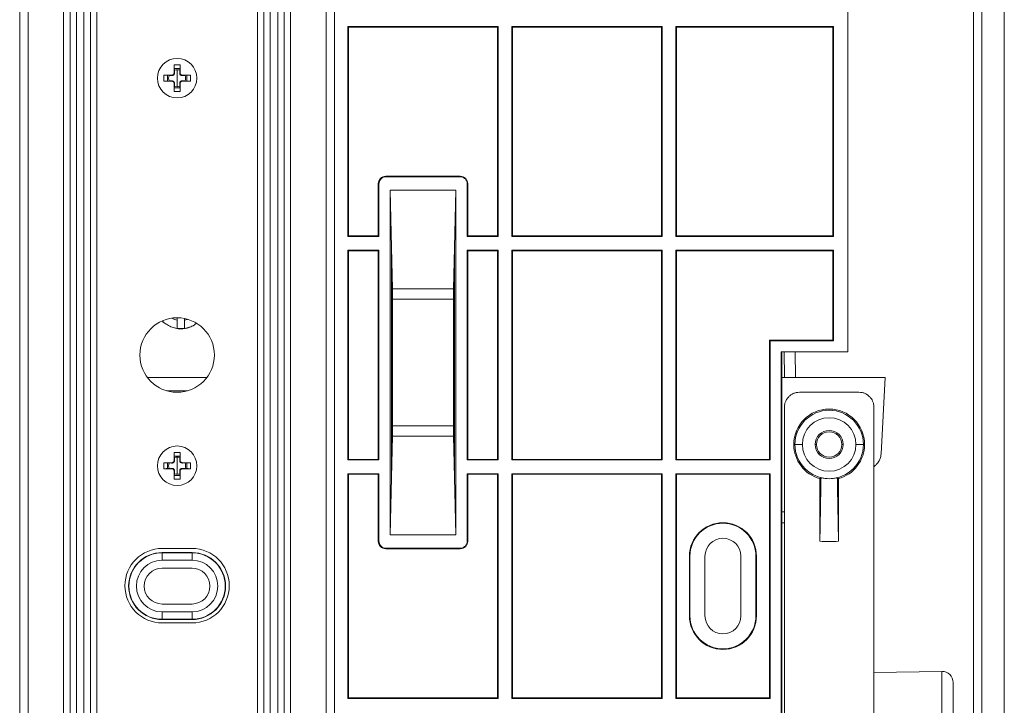
# Model space of a CAD drawing. Units: millimetres. Extents: x 11 to 289, y 12 to 412.
# Drawn here: x 203 to 233, y 117 to 137 of the extents above; entities that cross this region are included whole.
import ezdxf

# ---------------------------------------------------------------- set-up
doc = ezdxf.new("R2010")
doc.units = ezdxf.units.MM

msp = doc.modelspace()

# ---------------------------------------------------------------- linework, layer by layer
at = {"color": 7, "linetype": 'Continuous', "lineweight": 18}
for p, q in [((227.964, 127.394), (227.964, 162.742)), ((231.96, 108.471), (231.96, 162.249)), ((232.626, 162.249), (232.626, 108.471)), ((231.705, 161.994), (231.705, 108.726)), ((203.266, 108.182), (203.266, 156.642)), ((203.268, 156.627), (203.268, 108.691)), ((212.652, 108.691), (212.652, 156.627)), ((212.654, 156.642), (212.654, 108.182)), ((203.515, 108.549), (203.515, 153.105)), ((212.404, 108.549), (212.404, 153.105)), ((204.575, 151.605), (204.575, 108.549)), ((204.767, 151.605), (204.767, 108.549)), ((204.96, 151.605), (204.96, 108.549)), ((205.182, 108.549), (205.182, 151.605)), ((205.374, 108.549), (205.374, 151.605)), ((205.567, 108.549), (205.567, 151.605)), ((210.353, 151.605), (210.353, 108.549)), ((210.545, 151.605), (210.545, 108.549)), ((210.737, 108.549), (210.737, 151.605)), ((210.96, 151.605), (210.96, 108.549)), ((211.152, 108.549), (211.152, 151.605)), ((211.345, 108.549), (211.345, 151.605)), ((213.055, 137.087), (217.531, 137.087)), ((213.055, 130.833), (213.055, 137.087)), ((213.071, 137.071), (213.055, 137.087)), ((217.515, 137.071), (213.071, 137.071)), ((213.071, 130.849), (213.071, 137.071)), ((217.515, 137.071), (217.531, 137.087)), ((217.515, 137.071), (217.515, 130.849)), ((217.531, 137.087), (217.531, 130.833)), ((217.944, 137.087), (222.42, 137.087)), ((217.944, 130.833), (217.944, 137.087)), ((217.96, 137.071), (217.944, 137.087)), ((217.96, 137.071), (217.96, 130.849)), ((222.404, 137.071), (217.96, 137.071)), ((222.404, 137.071), (222.42, 137.087)), ((222.404, 130.849), (222.404, 137.071)), ((222.42, 137.087), (222.42, 130.833)), ((222.833, 137.087), (227.531, 137.087)), ((222.833, 130.833), (222.833, 137.087)), ((222.849, 137.071), (222.833, 137.087)), ((227.515, 137.071), (222.849, 137.071)), ((222.849, 130.849), (222.849, 137.071)), ((227.515, 137.071), (227.531, 137.087)), ((227.515, 137.071), (227.515, 130.849)), ((227.531, 137.087), (227.531, 130.833)), ((207.87, 135.946), (208.049, 135.946)), ((207.87, 135.705), (207.87, 135.946)), ((208.049, 135.946), (208.049, 135.705)), ((207.879, 135.696), (207.87, 135.705)), ((207.873, 135.838), (207.879, 135.79)), ((207.873, 135.838), (208.046, 135.838)), ((207.96, 135.549), (207.96, 135.803)), ((208.046, 135.838), (208.04, 135.79)), ((208.04, 135.696), (208.049, 135.705)), ((207.563, 135.638), (207.804, 135.638)), ((207.563, 135.46), (207.563, 135.638)), ((207.804, 135.46), (207.563, 135.46)), ((207.67, 135.636), (207.719, 135.629)), ((207.67, 135.462), (207.67, 135.636)), ((207.67, 135.462), (207.719, 135.469)), ((207.813, 135.629), (207.804, 135.638)), ((207.813, 135.468), (207.804, 135.46)), ((207.879, 135.402), (207.87, 135.393)), ((207.87, 135.152), (207.87, 135.393)), ((207.96, 135.549), (207.96, 135.295)), ((208.04, 135.402), (208.049, 135.393)), ((208.049, 135.393), (208.049, 135.152)), ((208.107, 135.629), (208.116, 135.638)), ((208.107, 135.468), (208.116, 135.46)), ((208.116, 135.638), (208.357, 135.638)), ((208.357, 135.46), (208.116, 135.46)), ((208.249, 135.636), (208.201, 135.629)), ((208.249, 135.462), (208.201, 135.469)), ((208.249, 135.636), (208.249, 135.462)), ((208.357, 135.638), (208.357, 135.46)), ((208.049, 135.152), (207.87, 135.152)), ((207.873, 135.259), (207.879, 135.308)), ((208.046, 135.259), (207.873, 135.259)), ((208.046, 135.259), (208.04, 135.308)), ((214.197, 132.611), (214.182, 132.627)), ((216.404, 132.627), (214.182, 132.627)), ((216.389, 132.611), (214.197, 132.611)), ((216.389, 132.611), (216.404, 132.627)), ((213.975, 132.389), (213.96, 132.405)), ((213.96, 132.405), (213.96, 130.849)), ((213.975, 132.389), (213.975, 130.833)), ((214.315, 121.937), (214.315, 132.206)), ((216.271, 132.206), (214.315, 132.206)), ((214.315, 132.206), (214.354, 130.496)), ((216.271, 132.206), (216.232, 130.496)), ((216.271, 121.937), (216.271, 132.206)), ((216.611, 132.389), (216.626, 132.405)), ((216.611, 130.833), (216.611, 132.389)), ((216.626, 130.849), (216.626, 132.405)), ((213.071, 130.849), (213.055, 130.833)), ((213.975, 130.833), (213.055, 130.833)), ((213.96, 130.849), (213.071, 130.849)), ((213.96, 130.849), (213.975, 130.833)), ((216.626, 130.849), (216.611, 130.833)), ((217.531, 130.833), (216.611, 130.833)), ((217.515, 130.849), (216.626, 130.849)), ((217.515, 130.849), (217.531, 130.833)), ((217.96, 130.849), (217.944, 130.833)), ((222.42, 130.833), (217.944, 130.833)), ((222.404, 130.849), (217.96, 130.849)), ((222.404, 130.849), (222.42, 130.833)), ((222.849, 130.849), (222.833, 130.833)), ((227.531, 130.833), (222.833, 130.833)), ((227.515, 130.849), (222.849, 130.849)), ((227.515, 130.849), (227.531, 130.833)), ((213.055, 130.42), (213.975, 130.42)), ((213.055, 124.167), (213.055, 130.42)), ((213.071, 130.405), (213.055, 130.42)), ((213.96, 130.405), (213.071, 130.405)), ((213.071, 124.182), (213.071, 130.405)), ((213.96, 130.405), (213.975, 130.42)), ((213.96, 130.405), (213.96, 124.182)), ((213.975, 130.42), (213.975, 124.167)), ((214.354, 123.646), (214.354, 130.496)), ((214.354, 130.496), (214.382, 129.267)), ((216.232, 130.496), (216.204, 129.267)), ((216.232, 123.646), (216.232, 130.496)), ((216.611, 130.42), (217.531, 130.42)), ((216.611, 124.167), (216.611, 130.42)), ((216.626, 130.405), (216.611, 130.42)), ((217.515, 130.405), (216.626, 130.405)), ((216.626, 124.182), (216.626, 130.405)), ((217.515, 130.405), (217.531, 130.42)), ((217.515, 130.405), (217.515, 124.182)), ((217.531, 130.42), (217.531, 124.167)), ((217.944, 130.42), (222.42, 130.42)), ((217.944, 124.167), (217.944, 130.42)), ((217.96, 130.405), (217.944, 130.42)), ((222.404, 130.405), (217.96, 130.405)), ((217.96, 130.405), (217.96, 124.182)), ((222.404, 130.405), (222.42, 130.42)), ((222.404, 124.182), (222.404, 130.405)), ((222.42, 130.42), (222.42, 124.167)), ((222.833, 130.42), (227.531, 130.42)), ((222.833, 124.167), (222.833, 130.42)), ((222.849, 130.405), (222.833, 130.42)), ((227.515, 130.405), (222.849, 130.405)), ((222.849, 124.182), (222.849, 130.405)), ((227.515, 130.405), (227.531, 130.42)), ((227.515, 130.405), (227.515, 127.738)), ((227.531, 130.42), (227.531, 127.722)), ((216.232, 130.049), (216.222, 130.049)), ((214.382, 129.267), (216.204, 129.267)), ((214.385, 128.964), (216.201, 128.964)), ((214.385, 128.964), (214.385, 125.178)), ((216.201, 128.964), (216.201, 125.178)), ((207.96, 128.332), (207.96, 128.4)), ((208.182, 128.378), (208.182, 128.332)), ((225.626, 127.738), (225.626, 124.182)), ((225.626, 127.738), (225.642, 127.722)), ((227.515, 127.738), (225.626, 127.738)), ((225.642, 127.722), (225.642, 124.167)), ((227.531, 127.722), (225.642, 127.722)), ((227.515, 127.738), (227.531, 127.722)), ((225.97, 127.394), (227.964, 127.394)), ((225.97, 108.182), (225.97, 127.394)), ((225.97, 127.394), (225.98, 127.385)), ((225.98, 127.385), (225.989, 127.366)), ((227.954, 127.385), (225.98, 127.385)), ((225.989, 127.366), (225.991, 115.686)), ((226.391, 127.385), (226.404, 126.627)), ((227.954, 127.385), (227.964, 127.394)), ((208.849, 126.627), (207.071, 126.627)), ((214.385, 126.627), (214.354, 126.627)), ((229.071, 126.627), (225.989, 126.627)), ((229.071, 126.627), (228.952, 124.35)), ((208.271, 126.227), (207.649, 126.227)), ((214.385, 126.071), (214.354, 126.071)), ((228.293, 126.182), (226.515, 126.182)), ((226.071, 110.018), (226.071, 125.738)), ((228.737, 107.405), (228.737, 125.738)), ((214.385, 125.178), (216.201, 125.178)), ((214.354, 123.646), (214.382, 124.876)), ((214.382, 124.876), (216.204, 124.876)), ((216.232, 123.646), (216.204, 124.876)), ((226.384, 124.627), (226.349, 124.627)), ((226.606, 124.627), (226.384, 124.627)), ((226.988, 124.627), (227.026, 124.627)), ((227.821, 124.627), (227.782, 124.627)), ((228.202, 124.627), (228.424, 124.627)), ((228.424, 124.627), (228.46, 124.627)), ((207.87, 124.39), (208.049, 124.39)), ((207.87, 124.149), (207.87, 124.39)), ((207.873, 124.283), (207.879, 124.234)), ((207.873, 124.283), (208.046, 124.283)), ((207.96, 123.993), (207.96, 124.247)), ((208.046, 124.283), (208.04, 124.234)), ((208.049, 124.39), (208.049, 124.149)), ((207.563, 124.083), (207.804, 124.083)), ((207.563, 123.904), (207.563, 124.083)), ((207.804, 123.904), (207.563, 123.904)), ((207.67, 124.08), (207.719, 124.074)), ((207.67, 123.907), (207.67, 124.08)), ((207.67, 123.907), (207.719, 123.913)), ((207.813, 124.074), (207.804, 124.083)), ((207.813, 123.913), (207.804, 123.904)), ((207.879, 124.141), (207.87, 124.149)), ((207.96, 123.993), (207.96, 123.739)), ((208.04, 124.141), (208.049, 124.149)), ((208.107, 124.074), (208.116, 124.083)), ((208.107, 123.913), (208.116, 123.904)), ((208.116, 124.083), (208.357, 124.083)), ((208.357, 123.904), (208.116, 123.904)), ((208.249, 124.08), (208.201, 124.074)), ((208.249, 123.907), (208.201, 123.913)), ((208.249, 124.08), (208.249, 123.907)), ((208.357, 124.083), (208.357, 123.904)), ((213.071, 124.182), (213.055, 124.167)), ((213.975, 124.167), (213.055, 124.167)), ((213.96, 124.182), (213.071, 124.182)), ((213.96, 124.182), (213.975, 124.167)), ((216.626, 124.182), (216.611, 124.167)), ((217.531, 124.167), (216.611, 124.167)), ((217.515, 124.182), (216.626, 124.182)), ((217.515, 124.182), (217.531, 124.167)), ((217.96, 124.182), (217.944, 124.167)), ((222.42, 124.167), (217.944, 124.167)), ((222.404, 124.182), (217.96, 124.182)), ((222.404, 124.182), (222.42, 124.167)), ((222.849, 124.182), (222.833, 124.167)), ((225.642, 124.167), (222.833, 124.167)), ((225.626, 124.182), (222.849, 124.182)), ((225.626, 124.182), (225.642, 124.167)), ((207.879, 123.846), (207.87, 123.837)), ((207.87, 123.597), (207.87, 123.837)), ((207.873, 123.704), (207.879, 123.752)), ((208.046, 123.704), (207.873, 123.704)), ((208.04, 123.846), (208.049, 123.837)), ((208.046, 123.704), (208.04, 123.752)), ((208.049, 123.837), (208.049, 123.597)), ((213.055, 123.753), (213.975, 123.753)), ((213.055, 117.056), (213.055, 123.753)), ((213.071, 123.738), (213.055, 123.753)), ((213.96, 123.738), (213.071, 123.738)), ((213.071, 117.071), (213.071, 123.738)), ((213.96, 123.738), (213.975, 123.753)), ((213.96, 123.738), (213.96, 121.738)), ((213.975, 123.753), (213.975, 121.753)), ((214.354, 123.646), (214.315, 121.937)), ((216.232, 123.646), (216.271, 121.937)), ((216.611, 123.753), (217.531, 123.753)), ((216.611, 121.753), (216.611, 123.753)), ((216.626, 123.738), (216.611, 123.753)), ((216.626, 121.738), (216.626, 123.738)), ((217.515, 123.738), (216.626, 123.738)), ((217.515, 123.738), (217.531, 123.753)), ((217.515, 123.738), (217.515, 117.071)), ((217.531, 123.753), (217.531, 117.056)), ((217.944, 123.753), (222.42, 123.753)), ((217.944, 117.056), (217.944, 123.753)), ((217.96, 123.738), (217.944, 123.753)), ((222.404, 123.738), (217.96, 123.738)), ((217.96, 123.738), (217.96, 117.071)), ((222.404, 123.738), (222.42, 123.753)), ((222.404, 117.071), (222.404, 123.738)), ((222.42, 123.753), (222.42, 117.056)), ((222.833, 123.753), (225.642, 123.753)), ((222.833, 117.056), (222.833, 123.753)), ((222.849, 123.738), (222.833, 123.753)), ((225.626, 123.738), (222.849, 123.738)), ((222.849, 117.071), (222.849, 123.738)), ((225.626, 123.738), (225.642, 123.753)), ((225.626, 123.738), (225.626, 117.071)), ((225.642, 123.753), (225.642, 117.056)), ((227.126, 123.608), (227.126, 121.742)), ((227.682, 123.608), (227.682, 121.742)), ((208.049, 123.597), (207.87, 123.597)), ((225.99, 122.616), (226.071, 122.616)), ((226.071, 122.293), (225.99, 122.293)), ((216.271, 121.937), (214.315, 121.937)), ((213.975, 121.753), (213.96, 121.738)), ((216.611, 121.753), (216.626, 121.738)), ((207.515, 121.527), (208.404, 121.527)), ((207.515, 121.405), (207.515, 121.396)), ((207.515, 121.405), (208.404, 121.405)), ((207.515, 121.174), (207.515, 121.396)), ((208.404, 121.396), (207.515, 121.396)), ((208.404, 121.405), (208.404, 121.396)), ((208.404, 121.174), (208.404, 121.396)), ((214.197, 121.531), (214.182, 121.516)), ((214.182, 121.516), (216.404, 121.516)), ((214.197, 121.531), (216.389, 121.531)), ((216.389, 121.531), (216.404, 121.516)), ((223.237, 121.293), (223.253, 121.293)), ((223.237, 121.293), (223.237, 119.516)), ((223.253, 121.293), (223.253, 119.516)), ((223.701, 119.516), (223.701, 121.293)), ((224.774, 121.293), (224.774, 119.516)), ((225.237, 121.293), (225.222, 121.293)), ((225.222, 119.516), (225.222, 121.293)), ((225.237, 119.516), (225.237, 121.293)), ((208.404, 121.174), (207.515, 121.174)), ((207.515, 120.941), (208.404, 120.941)), ((208.404, 119.868), (207.515, 119.868)), ((207.515, 119.635), (208.404, 119.635)), ((207.515, 119.635), (207.515, 119.413)), ((208.404, 119.635), (208.404, 119.413)), ((223.237, 119.516), (223.253, 119.516)), ((225.237, 119.516), (225.222, 119.516)), ((207.515, 119.413), (208.404, 119.413)), ((207.515, 119.405), (207.515, 119.413)), ((208.404, 119.405), (207.515, 119.405)), ((208.404, 119.305), (207.515, 119.305)), ((208.404, 119.405), (208.404, 119.413)), ((230.763, 117.86), (228.737, 117.825)), ((230.763, 112.504), (230.763, 117.86)), ((231.102, 112.838), (231.102, 117.527)), ((213.071, 117.071), (213.055, 117.056)), ((217.531, 117.056), (213.055, 117.056)), ((217.515, 117.071), (213.071, 117.071)), ((217.515, 117.071), (217.531, 117.056)), ((217.96, 117.071), (217.944, 117.056)), ((222.42, 117.056), (217.944, 117.056)), ((222.404, 117.071), (217.96, 117.071)), ((222.404, 117.071), (222.42, 117.056)), ((222.849, 117.071), (222.833, 117.056)), ((225.642, 117.056), (222.833, 117.056)), ((225.626, 117.071), (222.849, 117.071)), ((225.626, 117.071), (225.642, 117.056))]:
    msp.add_line(p, q, dxfattribs=at)
at = {"color": 8, "linetype": 'Continuous', "lineweight": 18}
msp.add_line((226.061, 127.385), (226.071, 126.627), dxfattribs=at)
at = {"color": 8, "linetype": 'Continuous', "lineweight": 18, "flags": 128}
msp.add_lwpolyline([(208.182, 128.332), (208.256, 128.354), (208.272, 128.36)], dxfattribs=at)
at = {"color": 7, "linetype": 'Continuous', "lineweight": 18}
for centre, radius, start, end in [((207.96, 135.549), 0.589, 0, 180), ((207.96, 135.549), 0.254, 90, 108.8174), ((207.96, 135.549), 0.254, 71.1826, 90), ((207.96, 135.549), 0.589, 180, 0), ((207.96, 135.549), 0.254, 161.1826, 198.8174), ((207.96, 135.549), 0.254, 341.1826, 18.8174), ((207.96, 135.549), 0.254, 251.1826, 270), ((207.96, 135.549), 0.254, 270, 288.8174), ((207.96, 127.293), 1.111, 0, 180), ((208.071, 128.854), 0.778, 224.2577, 270), ((208.071, 128.854), 0.767, 261.6748, 278.3252), ((208.071, 128.854), 0.778, 270, 307.5969), ((207.96, 127.293), 1.111, 180, 0), ((227.404, 124.627), 1.056, 0, 180), ((227.404, 124.627), 1.02, 0, 180), ((227.404, 124.627), 0.798, 0, 180), ((227.404, 124.627), 0.417, 0, 180), ((227.404, 124.627), 0.378, 0, 180), ((207.96, 123.993), 0.589, 0, 180), ((227.404, 124.627), 1.056, 180, 254.7425), ((227.404, 124.627), 1.02, 180, 0), ((227.404, 124.627), 0.798, 180, 0), ((227.404, 124.627), 0.417, 180, 0), ((227.404, 124.627), 0.378, 180, 0), ((227.404, 124.627), 1.056, 285.2575, 0), ((207.96, 123.993), 0.254, 90, 108.8174), ((207.96, 123.993), 0.254, 71.1826, 90), ((207.96, 123.993), 0.589, 180, 0), ((207.96, 123.993), 0.254, 161.1826, 198.8174), ((207.96, 123.993), 0.254, 341.1826, 18.8174), ((207.96, 123.993), 0.254, 251.1826, 270), ((207.96, 123.993), 0.254, 270, 288.8174), ((227.404, 124.627), 1.021, 256.2335, 283.7665), ((224.237, 121.293), 1, 0, 180), ((224.237, 121.293), 0.984, 0, 180), ((224.237, 121.293), 0.536, 0, 180), ((227.404, 124.627), 2.898, 264.4993, 275.5007), ((207.515, 120.416), 1.111, 90, 270), ((207.515, 120.405), 1, 90, 270), ((207.515, 120.405), 0.992, 90, 270), ((208.404, 120.416), 1.111, 270, 90), ((208.404, 120.405), 1, 270, 90), ((208.404, 120.405), 0.992, 270, 90), ((207.515, 120.405), 0.77, 90, 270), ((208.404, 120.405), 0.77, 270, 90), ((207.515, 120.405), 0.536, 90, 270), ((208.404, 120.405), 0.536, 270, 90), ((224.237, 119.516), 1, 180, 0), ((224.237, 119.516), 0.984, 180, 0), ((224.237, 119.516), 0.536, 180, 0), ((230.769, 117.527), 0.333, 0, 91)]:
    msp.add_arc(centre, radius, start, end, dxfattribs=at)
at = {"color": 8, "linetype": 'Continuous', "lineweight": 18}
msp.add_arc((208.071, 128.854), 0.533, 239.7333, 257.9753, dxfattribs=at)
at = {"color": 7, "linetype": 'Continuous', "lineweight": 18}
for points, knots in [([(207.873, 135.838), (207.873, 135.843), (207.872, 135.852), (207.871, 135.877), (207.87, 135.909), (207.87, 135.933), (207.87, 135.946)], [0, 0, 0, 0, 0.26362, 0.500027, 0.736414, 1, 1, 1, 1]), ([(208.049, 135.946), (208.049, 135.933), (208.049, 135.909), (208.048, 135.877), (208.047, 135.852), (208.047, 135.843), (208.046, 135.838)], [0, 0, 0, 0, 0.263586, 0.499973, 0.73638, 1, 1, 1, 1]), ([(207.804, 135.638), (207.808, 135.639), (207.818, 135.639), (207.834, 135.645), (207.852, 135.657), (207.864, 135.674), (207.869, 135.691), (207.87, 135.7), (207.87, 135.705)], [0, 0, 0, 0, 0.135521, 0.270405, 0.499971, 0.729537, 0.863209, 1, 1, 1, 1]), ([(207.879, 135.696), (207.879, 135.69), (207.878, 135.677), (207.87, 135.659), (207.856, 135.643), (207.836, 135.631), (207.821, 135.63), (207.813, 135.629)], [0, 0, 0, 0, 0.192845, 0.370504, 0.547364, 0.765973, 1, 1, 1, 1]), ([(207.878, 135.789), (207.878, 135.771), (207.879, 135.74), (207.879, 135.709), (207.879, 135.696)], [0, 0, 0, 0, 0.59589, 1, 1, 1, 1]), ([(208.04, 135.696), (208.04, 135.712), (208.041, 135.744), (208.041, 135.775), (208.042, 135.789)], [0, 0, 0, 0, 0.5229244, 1, 1, 1, 1]), ([(208.107, 135.629), (208.097, 135.631), (208.078, 135.632), (208.055, 135.651), (208.042, 135.673), (208.041, 135.688), (208.04, 135.696)], [0, 0, 0, 0, 0.2894769, 0.5522592, 0.7751228, 1, 1, 1, 1]), ([(208.049, 135.705), (208.049, 135.7), (208.05, 135.691), (208.056, 135.674), (208.068, 135.657), (208.085, 135.645), (208.102, 135.639), (208.111, 135.639), (208.116, 135.638)], [0, 0, 0, 0, 0.135521, 0.270405, 0.499971, 0.729537, 0.863209, 1, 1, 1, 1]), ([(207.563, 135.638), (207.576, 135.638), (207.6, 135.638), (207.632, 135.638), (207.657, 135.637), (207.666, 135.636), (207.67, 135.636)], [0, 0, 0, 0, 0.263586, 0.499973, 0.73638, 1, 1, 1, 1]), ([(207.67, 135.462), (207.666, 135.462), (207.657, 135.461), (207.632, 135.46), (207.6, 135.46), (207.576, 135.46), (207.563, 135.46)], [0, 0, 0, 0, 0.26362, 0.500027, 0.736414, 1, 1, 1, 1]), ([(207.813, 135.629), (207.796, 135.63), (207.765, 135.63), (207.734, 135.631), (207.719, 135.631)], [0, 0, 0, 0, 0.5229244, 1, 1, 1, 1]), ([(207.719, 135.467), (207.738, 135.467), (207.769, 135.468), (207.8, 135.468), (207.813, 135.468)], [0, 0, 0, 0, 0.59589, 1, 1, 1, 1]), ([(207.87, 135.393), (207.87, 135.398), (207.869, 135.407), (207.864, 135.424), (207.852, 135.441), (207.834, 135.453), (207.818, 135.459), (207.808, 135.459), (207.804, 135.46)], [0, 0, 0, 0, 0.135521, 0.270405, 0.499971, 0.729537, 0.863209, 1, 1, 1, 1]), ([(207.813, 135.468), (207.822, 135.467), (207.841, 135.465), (207.865, 135.447), (207.877, 135.425), (207.879, 135.409), (207.879, 135.402)], [0, 0, 0, 0, 0.2894769, 0.5522592, 0.7751228, 1, 1, 1, 1]), ([(207.879, 135.402), (207.879, 135.386), (207.879, 135.354), (207.878, 135.323), (207.878, 135.309)], [0, 0, 0, 0, 0.5229244, 1, 1, 1, 1]), ([(208.04, 135.402), (208.041, 135.408), (208.041, 135.421), (208.05, 135.439), (208.063, 135.455), (208.084, 135.467), (208.099, 135.468), (208.107, 135.468)], [0, 0, 0, 0, 0.192845, 0.370504, 0.547364, 0.765973, 1, 1, 1, 1]), ([(208.042, 135.309), (208.041, 135.327), (208.041, 135.358), (208.04, 135.389), (208.04, 135.402)], [0, 0, 0, 0, 0.59589, 1, 1, 1, 1]), ([(208.116, 135.46), (208.111, 135.459), (208.102, 135.459), (208.085, 135.453), (208.068, 135.441), (208.056, 135.424), (208.05, 135.407), (208.049, 135.398), (208.049, 135.393)], [0, 0, 0, 0, 0.135521, 0.270405, 0.499971, 0.729537, 0.863209, 1, 1, 1, 1]), ([(208.2, 135.631), (208.182, 135.631), (208.151, 135.63), (208.119, 135.63), (208.107, 135.629)], [0, 0, 0, 0, 0.59589, 1, 1, 1, 1]), ([(208.107, 135.468), (208.123, 135.468), (208.154, 135.468), (208.185, 135.467), (208.2, 135.467)], [0, 0, 0, 0, 0.5229244, 1, 1, 1, 1]), ([(208.249, 135.636), (208.254, 135.636), (208.262, 135.637), (208.288, 135.638), (208.319, 135.638), (208.344, 135.638), (208.357, 135.638)], [0, 0, 0, 0, 0.26362, 0.500027, 0.736414, 1, 1, 1, 1]), ([(208.357, 135.46), (208.344, 135.46), (208.319, 135.46), (208.288, 135.46), (208.262, 135.461), (208.254, 135.462), (208.249, 135.462)], [0, 0, 0, 0, 0.263586, 0.499973, 0.73638, 1, 1, 1, 1]), ([(207.87, 135.152), (207.87, 135.165), (207.87, 135.189), (207.871, 135.221), (207.872, 135.246), (207.873, 135.255), (207.873, 135.259)], [0, 0, 0, 0, 0.263586, 0.499973, 0.73638, 1, 1, 1, 1]), ([(208.046, 135.259), (208.047, 135.255), (208.047, 135.246), (208.048, 135.221), (208.049, 135.189), (208.049, 135.165), (208.049, 135.152)], [0, 0, 0, 0, 0.26362, 0.500027, 0.736414, 1, 1, 1, 1]), ([(213.96, 132.405), (213.963, 132.434), (213.969, 132.492), (214.021, 132.565), (214.094, 132.618), (214.152, 132.624), (214.182, 132.627)], [0, 0, 0, 0, 0.249527, 0.499919, 0.749445, 1, 1, 1, 1]), ([(214.197, 132.611), (214.168, 132.608), (214.11, 132.602), (214.037, 132.55), (213.984, 132.477), (213.978, 132.418), (213.975, 132.389)], [0, 0, 0, 0, 0.249527, 0.499919, 0.749445, 1, 1, 1, 1]), ([(216.611, 132.389), (216.608, 132.418), (216.602, 132.477), (216.549, 132.549), (216.477, 132.602), (216.418, 132.608), (216.389, 132.611)], [0, 0, 0, 0, 0.249527, 0.499919, 0.749445, 1, 1, 1, 1]), ([(216.404, 132.627), (216.433, 132.624), (216.492, 132.618), (216.565, 132.565), (216.618, 132.493), (216.623, 132.434), (216.626, 132.405)], [0, 0, 0, 0, 0.249527, 0.499919, 0.749445, 1, 1, 1, 1]), ([(207.96, 128.332), (207.96, 128.304), (207.96, 128.248), (207.96, 128.177), (207.96, 128.123), (207.96, 128.104), (207.96, 128.095)], [0, 0, 0, 0, 0.252024, 0.505714, 0.756248, 1, 1, 1, 1]), ([(208.182, 128.095), (208.182, 128.104), (208.182, 128.123), (208.182, 128.178), (208.182, 128.248), (208.182, 128.304), (208.182, 128.332)], [0, 0, 0, 0, 0.245072, 0.494267, 0.748585, 1, 1, 1, 1]), ([(226.515, 126.182), (226.482, 126.181), (226.434, 126.178), (226.373, 126.162), (226.32, 126.142), (226.261, 126.107), (226.206, 126.059), (226.163, 126.012), (226.132, 125.968), (226.101, 125.911), (226.076, 125.834), (226.072, 125.771), (226.071, 125.738)], [0, 0, 0, 0, 0.140669, 0.206921, 0.271475, 0.380779, 0.500023, 0.580691, 0.656571, 0.728738, 0.859224, 1, 1, 1, 1]), ([(228.737, 125.738), (228.736, 125.771), (228.734, 125.819), (228.717, 125.881), (228.697, 125.933), (228.662, 125.992), (228.615, 126.047), (228.567, 126.09), (228.524, 126.121), (228.467, 126.153), (228.389, 126.178), (228.326, 126.181), (228.293, 126.182)], [0, 0, 0, 0, 0.140669, 0.206921, 0.271475, 0.380779, 0.500023, 0.580691, 0.656571, 0.728738, 0.859224, 1, 1, 1, 1]), ([(207.873, 124.283), (207.873, 124.287), (207.872, 124.296), (207.871, 124.322), (207.87, 124.353), (207.87, 124.377), (207.87, 124.39)], [0, 0, 0, 0, 0.26362, 0.500027, 0.736414, 1, 1, 1, 1]), ([(207.878, 124.234), (207.878, 124.215), (207.879, 124.184), (207.879, 124.153), (207.879, 124.141)], [0, 0, 0, 0, 0.59589, 1, 1, 1, 1]), ([(208.04, 124.141), (208.04, 124.157), (208.041, 124.188), (208.041, 124.219), (208.042, 124.234)], [0, 0, 0, 0, 0.5229244, 1, 1, 1, 1]), ([(208.049, 124.39), (208.049, 124.377), (208.049, 124.353), (208.048, 124.322), (208.047, 124.296), (208.047, 124.287), (208.046, 124.283)], [0, 0, 0, 0, 0.263586, 0.499973, 0.73638, 1, 1, 1, 1]), ([(228.737, 123.971), (228.739, 123.972), (228.751, 123.979), (228.772, 123.996), (228.802, 124.022), (228.825, 124.047), (228.843, 124.067), (228.856, 124.084), (228.868, 124.101), (228.88, 124.119), (228.906, 124.163), (228.939, 124.239), (228.947, 124.313), (228.952, 124.35)], [0, 0, 0, 0, 0.008061, 0.095473, 0.18301, 0.27125, 0.318167, 0.365018, 0.411892, 0.458876, 0.506059, 0.752933, 1, 1, 1, 1]), ([(207.563, 124.083), (207.576, 124.083), (207.6, 124.083), (207.632, 124.082), (207.657, 124.081), (207.666, 124.08), (207.67, 124.08)], [0, 0, 0, 0, 0.263586, 0.499973, 0.73638, 1, 1, 1, 1]), ([(207.67, 123.907), (207.666, 123.906), (207.657, 123.906), (207.632, 123.905), (207.6, 123.904), (207.576, 123.904), (207.563, 123.904)], [0, 0, 0, 0, 0.26362, 0.500027, 0.736414, 1, 1, 1, 1]), ([(207.813, 124.074), (207.796, 124.074), (207.765, 124.075), (207.734, 124.075), (207.719, 124.075)], [0, 0, 0, 0, 0.5229244, 1, 1, 1, 1]), ([(207.719, 123.911), (207.738, 123.912), (207.769, 123.912), (207.8, 123.913), (207.813, 123.913)], [0, 0, 0, 0, 0.59589, 1, 1, 1, 1]), ([(207.804, 124.083), (207.808, 124.083), (207.818, 124.084), (207.834, 124.089), (207.852, 124.101), (207.864, 124.119), (207.869, 124.135), (207.87, 124.145), (207.87, 124.149)], [0, 0, 0, 0, 0.1355213, 0.270405, 0.4999708, 0.7295366, 0.8632088, 1, 1, 1, 1]), ([(207.87, 123.837), (207.87, 123.842), (207.869, 123.852), (207.864, 123.868), (207.852, 123.886), (207.834, 123.897), (207.818, 123.903), (207.808, 123.904), (207.804, 123.904)], [0, 0, 0, 0, 0.135521, 0.270405, 0.499971, 0.729537, 0.863209, 1, 1, 1, 1]), ([(207.879, 124.141), (207.879, 124.134), (207.878, 124.122), (207.87, 124.104), (207.856, 124.088), (207.836, 124.076), (207.821, 124.075), (207.813, 124.074)], [0, 0, 0, 0, 0.192845, 0.370504, 0.547364, 0.765973, 1, 1, 1, 1]), ([(207.813, 123.913), (207.822, 123.912), (207.841, 123.91), (207.865, 123.892), (207.877, 123.869), (207.879, 123.854), (207.879, 123.846)], [0, 0, 0, 0, 0.289477, 0.552259, 0.775123, 1, 1, 1, 1]), ([(208.107, 124.074), (208.097, 124.075), (208.078, 124.077), (208.055, 124.095), (208.042, 124.118), (208.041, 124.133), (208.04, 124.141)], [0, 0, 0, 0, 0.289477, 0.552259, 0.775123, 1, 1, 1, 1]), ([(208.04, 123.846), (208.041, 123.853), (208.041, 123.865), (208.05, 123.883), (208.063, 123.899), (208.084, 123.911), (208.099, 123.912), (208.107, 123.913)], [0, 0, 0, 0, 0.192845, 0.370504, 0.547364, 0.765973, 1, 1, 1, 1]), ([(208.049, 124.149), (208.049, 124.145), (208.05, 124.135), (208.056, 124.119), (208.068, 124.101), (208.085, 124.089), (208.102, 124.084), (208.111, 124.083), (208.116, 124.083)], [0, 0, 0, 0, 0.135521, 0.270405, 0.499971, 0.729537, 0.863209, 1, 1, 1, 1]), ([(208.116, 123.904), (208.111, 123.904), (208.102, 123.903), (208.085, 123.897), (208.068, 123.886), (208.056, 123.868), (208.05, 123.852), (208.049, 123.842), (208.049, 123.837)], [0, 0, 0, 0, 0.1355213, 0.270405, 0.4999708, 0.7295366, 0.8632088, 1, 1, 1, 1]), ([(208.2, 124.075), (208.182, 124.075), (208.151, 124.075), (208.119, 124.074), (208.107, 124.074)], [0, 0, 0, 0, 0.59589, 1, 1, 1, 1]), ([(208.107, 123.913), (208.123, 123.913), (208.154, 123.912), (208.185, 123.912), (208.2, 123.911)], [0, 0, 0, 0, 0.5229244, 1, 1, 1, 1]), ([(208.249, 124.08), (208.254, 124.08), (208.262, 124.081), (208.288, 124.082), (208.319, 124.083), (208.344, 124.083), (208.357, 124.083)], [0, 0, 0, 0, 0.26362, 0.500027, 0.736414, 1, 1, 1, 1]), ([(208.357, 123.904), (208.344, 123.904), (208.319, 123.904), (208.288, 123.905), (208.262, 123.906), (208.254, 123.906), (208.249, 123.907)], [0, 0, 0, 0, 0.263586, 0.499973, 0.73638, 1, 1, 1, 1]), ([(207.87, 123.597), (207.87, 123.609), (207.87, 123.634), (207.871, 123.665), (207.872, 123.691), (207.873, 123.699), (207.873, 123.704)], [0, 0, 0, 0, 0.263586, 0.499973, 0.73638, 1, 1, 1, 1]), ([(207.879, 123.846), (207.879, 123.83), (207.879, 123.799), (207.878, 123.768), (207.878, 123.753)], [0, 0, 0, 0, 0.5229244, 1, 1, 1, 1]), ([(208.042, 123.753), (208.041, 123.771), (208.041, 123.802), (208.04, 123.834), (208.04, 123.846)], [0, 0, 0, 0, 0.59589, 1, 1, 1, 1]), ([(208.046, 123.704), (208.047, 123.699), (208.047, 123.691), (208.048, 123.665), (208.049, 123.634), (208.049, 123.609), (208.049, 123.597)], [0, 0, 0, 0, 0.26362, 0.500027, 0.736414, 1, 1, 1, 1]), ([(227.126, 123.608), (227.133, 123.613), (227.145, 123.622), (227.156, 123.631), (227.161, 123.635)], [0, 0, 0, 0, 0.560933, 1, 1, 1, 1]), ([(227.161, 123.635), (227.159, 123.536), (227.156, 123.328), (227.15, 123.004), (227.143, 122.633), (227.135, 122.209), (227.129, 121.902), (227.126, 121.742)], [0, 0, 0, 0, 0.157654, 0.328391, 0.512436, 0.746685, 1, 1, 1, 1]), ([(227.682, 123.608), (227.675, 123.613), (227.664, 123.622), (227.652, 123.631), (227.647, 123.635)], [0, 0, 0, 0, 0.560933, 1, 1, 1, 1]), ([(227.647, 123.635), (227.649, 123.536), (227.653, 123.328), (227.658, 123.004), (227.665, 122.633), (227.673, 122.209), (227.679, 121.902), (227.682, 121.742)], [0, 0, 0, 0, 0.157654, 0.328391, 0.512436, 0.746685, 1, 1, 1, 1]), ([(214.182, 121.516), (214.153, 121.519), (214.094, 121.525), (214.022, 121.577), (213.969, 121.65), (213.963, 121.708), (213.96, 121.738)], [0, 0, 0, 0, 0.249527, 0.499919, 0.749445, 1, 1, 1, 1]), ([(213.975, 121.753), (213.978, 121.724), (213.984, 121.666), (214.037, 121.593), (214.109, 121.54), (214.168, 121.534), (214.197, 121.531)], [0, 0, 0, 0, 0.249527, 0.499919, 0.749445, 1, 1, 1, 1]), ([(216.389, 121.531), (216.418, 121.534), (216.476, 121.54), (216.549, 121.593), (216.602, 121.665), (216.608, 121.724), (216.611, 121.753)], [0, 0, 0, 0, 0.249527, 0.499919, 0.749445, 1, 1, 1, 1]), ([(216.626, 121.738), (216.623, 121.709), (216.617, 121.65), (216.565, 121.577), (216.492, 121.525), (216.434, 121.519), (216.404, 121.516)], [0, 0, 0, 0, 0.249527, 0.499919, 0.749445, 1, 1, 1, 1])]:
    msp.add_open_spline(points, degree=3, knots=knots, dxfattribs=at)
for points in [[(214.385, 128.964), (214.384, 128.991), (214.384, 129.044), (214.383, 129.122), (214.382, 129.198), (214.382, 129.244), (214.382, 129.267)], [(216.204, 129.267), (216.204, 129.244), (216.204, 129.198), (216.203, 129.122), (216.202, 129.044), (216.202, 128.991), (216.201, 128.964)], [(214.382, 124.876), (214.382, 124.899), (214.382, 124.945), (214.383, 125.02), (214.384, 125.098), (214.384, 125.152), (214.385, 125.178)], [(216.201, 125.178), (216.202, 125.152), (216.202, 125.098), (216.203, 125.02), (216.204, 124.945), (216.204, 124.899), (216.204, 124.876)]]:
    msp.add_open_spline(points, degree=3, dxfattribs=at)
at = {"color": 8, "linetype": 'Continuous', "lineweight": 18}
msp.add_open_spline([(208.539, 128.241), (208.527, 128.23), (208.476, 128.186), (208.369, 128.134), (208.223, 128.088), (208.071, 128.074), (207.919, 128.089), (207.772, 128.133), (207.639, 128.207), (207.554, 128.268), (207.521, 128.308), (207.52, 128.309)], degree=3, knots=[0, 0, 0, 0, 0.043983, 0.180017, 0.31605, 0.452085, 0.588119, 0.724152, 0.860186, 0.99622, 1, 1, 1, 1], dxfattribs=at)

doc.saveas('drawing.dxf')
